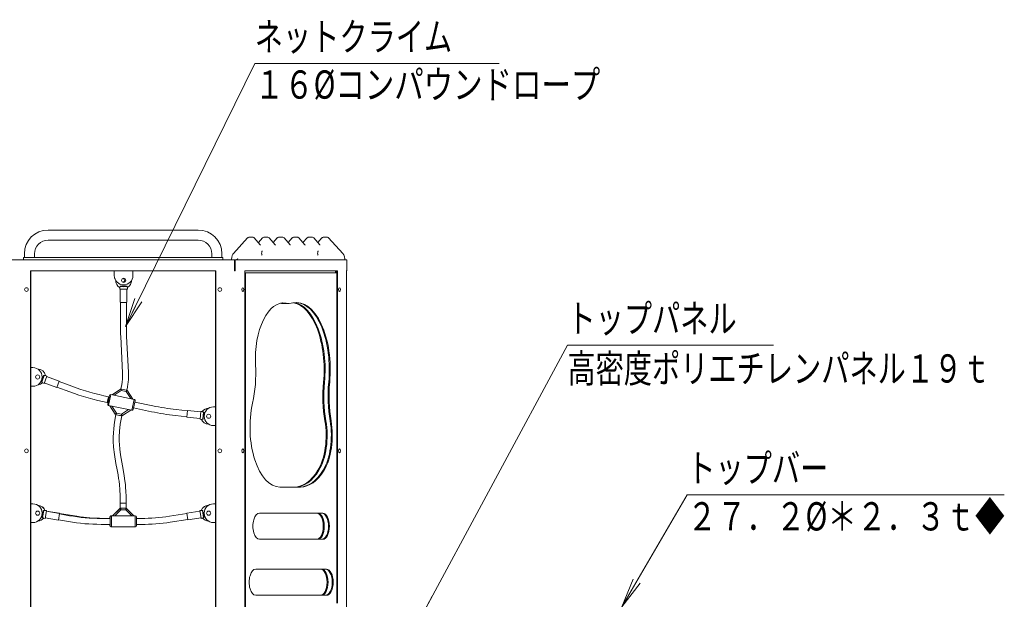
# Model space of a CAD drawing. Units: millimetres. Extents: x -526 to 409, y -123 to 282.
# Drawn here: x -228 to -162, y 92 to 130 of the extents above; entities that cross this region are included whole.
import ezdxf
from ezdxf.enums import TextEntityAlignment as Align

# ---------------------------------------------------------------- set-up
doc = ezdxf.new("R2010")
doc.units = ezdxf.units.MM
doc.linetypes.add('実線', pattern=[0])
doc.linetypes.add('破線', pattern=[3.5, 2, -1.5])
doc.layers.add('GR14', color=3, linetype='破線', lineweight=30)
doc.styles.add('ＭＳ ゴシック', font='txt')

# ---------------------------------------------------------------- blocks, each defined once
blk = doc.blocks.new('FXTIP_ARROW_S')
at = {"color": 0, "linetype": 'Continuous', "lineweight": -2}
for q in [(-1, 0), (-0.991, 0.131), (-0.991, -0.131)]:
    blk.add_line((0, 0), q, dxfattribs=at)
blk = doc.blocks.new('FXDIM061')
at = {"color": 0, "linetype": 'ByBlock', "lineweight": -2}
for p, q in [((-221.206, 109.936), (-212.546, 127.566)), ((-212.546, 127.566), (-196.191, 127.567))]:
    blk.add_line(p, q, dxfattribs=at)
at = {"color": 0, "linetype": 'ByBlock', "lineweight": -2, "xscale": 2, "yscale": 2, "rotation": 243.8384698486877}
blk.add_blockref('FXTIP_ARROW_S', (-221.206, 109.936), dxfattribs=at)
at = {"color": 7, "linetype": 'ByBlock', "lineweight": 20, "style": 'ＭＳ ゴシック', "width": 0.730803}
blk.add_text('ネットクライム', height=1.8939, rotation=0.00125, dxfattribs=at).set_placement((-212.546, 127.816), align=Align.BOTTOM_LEFT)
blk = doc.blocks.new('FXDIM062')
at = {"color": 0, "linetype": 'ByBlock', "lineweight": -2}
for p, q in [((-187.977, 91.179), (-183.585, 98.667)), ((-183.585, 98.667), (-162.37, 98.667))]:
    blk.add_line(p, q, dxfattribs=at)
at = {"color": 0, "linetype": 'ByBlock', "lineweight": -2, "xscale": 2, "yscale": 2, "rotation": 239.6040421707887}
blk.add_blockref('FXTIP_ARROW_S', (-187.977, 91.179), dxfattribs=at)
at = {"color": 7, "linetype": 'ByBlock', "lineweight": 20, "style": 'ＭＳ ゴシック', "width": 0.730803}
blk.add_text('トップバー', height=1.8939, rotation=360, dxfattribs=at).set_placement((-183.585, 98.917), align=Align.BOTTOM_LEFT)
blk = doc.blocks.new('FXTIP_BLACKDOT_S')
at = {"color": 0, "linetype": 'Continuous', "lineweight": -2}
blk.add_line((0, 0), (-1, 0), dxfattribs=at)
at = {"color": 0, "linetype": 'Continuous', "lineweight": -2, "const_width": 0.2}
blk.add_lwpolyline([(-0.1, 0, 1), (0.1, 0, 1)], format="xyb", close=True, dxfattribs=at)
at = {"color": 0, "linetype": 'Continuous', "lineweight": -2}
blk.add_circle((0, 0), 0.2, dxfattribs=at)
blk = doc.blocks.new('FXDIM064')
at = {"color": 0, "linetype": 'ByBlock', "lineweight": -2}
for p, q in [((-201.606, 90.124), (-191.609, 108.691)), ((-191.609, 108.691), (-177.809, 108.691))]:
    blk.add_line(p, q, dxfattribs=at)
at = {"color": 0, "linetype": 'ByBlock', "lineweight": -2, "xscale": 2, "yscale": 2, "rotation": 241.7017600145514}
blk.add_blockref('FXTIP_BLACKDOT_S', (-201.606, 90.124), dxfattribs=at)
at = {"color": 7, "linetype": 'ByBlock', "lineweight": 20, "style": 'ＭＳ ゴシック', "width": 0.730803}
blk.add_text('トップパネル', height=1.8939, rotation=360, dxfattribs=at).set_placement((-191.609, 108.941), align=Align.BOTTOM_LEFT)
blk = doc.blocks.new('BLKF070')
at = {"color": 0, "linetype": 'ByBlock', "lineweight": -2}
for centre in [(-214.883, 112.417), (-214.883, 101.617), (-214.883, 90.817)]:
    blk.add_circle(centre, 0.125, dxfattribs=at)
blk = doc.blocks.new('BLKF071')
at = {"color": 0, "linetype": 'ByBlock', "lineweight": -2}
for centre in [(-227.833, 112.417), (-227.833, 101.617), (-227.833, 90.817)]:
    blk.add_circle(centre, 0.125, dxfattribs=at)
blk = doc.blocks.new('BLKF073')
at = {"color": 0, "linetype": 'ByBlock', "lineweight": -2}
for p, q in [((-221.56, 98.572), (-221.568, 98.117)), ((-227.533, 98.067), (-227.408, 98.067)), ((-226.776, 97.179), (-226.704, 97.592)), ((-226.674, 97.617), (-226.756, 97.146)), ((-226.498, 97.61), (-226.592, 97.626)), ((-226.497, 97.617), (-226.591, 97.632)), ((-226.588, 97.093), (-226.498, 97.61)), ((-225.618, 97.418), (-226.504, 97.573)), ((-225.613, 97.442), (-226.503, 97.58)), ((-226.498, 97.61), (-226.497, 97.617)), ((-222.079, 97.268), (-221.609, 97.739)), ((-222.06, 97.268), (-221.59, 97.739)), ((-221.519, 97.668), (-221.919, 97.268)), ((-221.599, 97.729), (-221.609, 97.739)), ((-221.519, 97.668), (-221.59, 97.739)), ((-221.568, 98.117), (-221.567, 97.768)), ((-221.568, 98.117), (-221.548, 98.117)), ((-221.567, 97.768), (-221.523, 97.768)), ((-221.548, 98.117), (-221.548, 97.768)), ((-221.548, 98.117), (-221.148, 98.117)), ((-221.548, 97.768), (-221.148, 97.768)), ((-221.539, 97.766), (-221.539, 97.768)), ((-221.519, 97.768), (-221.519, 97.668)), ((-221.177, 97.668), (-221.519, 97.668)), ((-221.177, 97.768), (-221.177, 97.668)), ((-221.106, 97.739), (-221.177, 97.668)), ((-220.777, 97.268), (-221.177, 97.668)), ((-221.148, 97.768), (-221.148, 98.117)), ((-221.106, 97.739), (-220.635, 97.268)), ((-216.213, 97.58), (-217.102, 97.442)), ((-216.124, 97.632), (-216.218, 97.617)), ((-216.218, 97.617), (-216.138, 97.098)), ((-215.969, 97.148), (-216.042, 97.621)), ((-216.013, 97.595), (-215.949, 97.182)), ((-215.183, 98.067), (-215.308, 98.067)), ((-226.682, 97.109), (-226.588, 97.093)), ((-226.582, 97.129), (-225.695, 96.975)), ((-225.618, 97.418), (-225.695, 96.975)), ((-225.69, 96.999), (-225.017, 96.882)), ((-225.682, 96.998), (-225.682, 96.998)), ((-225.613, 97.442), (-225.621, 97.393)), ((-224.948, 97.276), (-225.621, 97.393)), ((-224.453, 97.237), (-225.617, 97.418)), ((-224.459, 97.201), (-224.453, 97.237)), ((-222.223, 97.093), (-222.84, 97.093)), ((-222.242, 97.093), (-222.242, 97.193)), ((-222.223, 96.593), (-222.223, 97.193)), ((-222.157, 97.268), (-222.167, 97.268)), ((-222.167, 97.268), (-222.167, 97.266)), ((-220.548, 97.268), (-222.148, 97.268)), ((-222.148, 97.268), (-222.148, 96.518)), ((-220.567, 97.268), (-220.636, 97.268)), ((-220.567, 97.268), (-220.567, 97.268)), ((-220.548, 96.518), (-220.548, 97.268)), ((-220.473, 97.193), (-220.473, 96.593)), ((-220.002, 97.093), (-220.473, 97.093)), ((-220.148, 97.093), (-220.473, 97.093)), ((-217.098, 97.418), (-218.262, 97.237)), ((-218.201, 96.842), (-217.037, 97.022)), ((-217.033, 96.998), (-217.102, 97.442)), ((-217.033, 96.998), (-216.144, 97.135)), ((-216.138, 97.098), (-216.044, 97.113)), ((-216.129, 97.1), (-216.127, 97.093)), ((-216.127, 97.093), (-216.041, 97.108)), ((-227.533, 96.817), (-227.408, 96.817)), ((-222.84, 96.693), (-222.223, 96.693)), ((-222.567, 96.693), (-222.242, 96.693)), ((-222.567, 96.693), (-222.567, 96.693)), ((-222.242, 96.593), (-222.242, 96.693)), ((-222.174, 96.518), (-221.358, 96.518)), ((-222.167, 96.521), (-222.167, 96.518)), ((-222.155, 96.518), (-220.541, 96.518)), ((-222.08, 96.518), (-222.08, 96.518)), ((-221.939, 96.518), (-221.938, 96.518)), ((-220.473, 96.693), (-220.149, 96.693)), ((-220, 96.693), (-219.875, 96.693)), ((-219.875, 96.693), (-219.875, 96.695)), ((-215.183, 96.817), (-215.308, 96.817))]:
    blk.add_line(p, q, dxfattribs=at)
for points in [[(-226.704, 97.592), (-226.7, 97.601), (-226.694, 97.609), (-226.685, 97.615), (-226.676, 97.617), (-226.674, 97.617)], [(-216.042, 97.621), (-216.055, 97.621), (-216.089, 97.623), (-216.111, 97.628), (-216.123, 97.631), (-216.125, 97.632)], [(-216.042, 97.621), (-216.033, 97.62), (-216.025, 97.616), (-216.018, 97.609), (-216.014, 97.6), (-216.013, 97.595)], [(-226.756, 97.146), (-226.764, 97.15), (-226.771, 97.156), (-226.775, 97.165), (-226.776, 97.175), (-226.776, 97.179)], [(-226.756, 97.146), (-226.744, 97.141), (-226.713, 97.128), (-226.693, 97.117), (-226.682, 97.11), (-226.681, 97.109)], [(-215.949, 97.182), (-215.949, 97.171), (-215.952, 97.161), (-215.959, 97.154), (-215.967, 97.149), (-215.969, 97.148)]]:
    blk.add_lwpolyline(points, dxfattribs=at)
for centre in [(-227.083, 97.442), (-215.633, 97.442)]:
    blk.add_circle(centre, 0.138, dxfattribs=at)
for centre, radius, start, end in [((-227.408, 97.442), 0.625, 270, 90), ((-227.085, 97.446), 0.526, 20.05416, 89.04686), ((-227.081, 97.442), 0.526, 21.13029, 48.89669), ((-226.66, 97.874), 0.258, 266.74448, 285.57061), ((-221.539, 97.668), 0.1, 90.01835, 135.01835), ((-221.519, 97.668), 0.1, 89.98165, 134.98165), ((-221.177, 97.668), 0.1, 44.98165, 89.98165), ((-215.635, 97.442), 0.526, 91.13561, 158.85185), ((-215.631, 97.446), 0.526, 90.95314, 131.7072), ((-215.308, 97.442), 0.625, 90, 270), ((-227.081, 97.442), 0.526, 271.13573, 321.22372), ((-227.085, 97.446), 0.526, 272.25469, 320.15307), ((-222.836, 109.393), 12.3, 260.11116, 269.98165), ((-222.571, 109.393), 12.3, 261.19693, 269.33756), ((-222.167, 97.193), 0.075, 90.01835, 180.01835), ((-222.142, 97.064), 0.1, 143.85171, 162.86968), ((-222.148, 97.193), 0.075, 89.98165, 179.98165), ((-220.567, 97.193), 0.075, 83.3203, 90.01835), ((-220.548, 97.193), 0.075, 359.98165, 89.98165), ((-220.144, 109.393), 12.3, 269.98165, 278.80307), ((-215.9, 96.9), 0.258, 105.43639, 124.26251), ((-215.635, 97.442), 0.526, 218.74799, 268.86427), ((-215.635, 97.442), 0.301, 168.38494, 191.61495), ((-222.836, 109.393), 12.7, 260.11116, 269.98165), ((-222.571, 109.393), 12.7, 269.34779, 270.01835), ((-222.167, 96.593), 0.075, 180.01835, 264.63026), ((-222.142, 96.722), 0.1, 196.49195, 215.89804), ((-222.148, 96.593), 0.075, 179.98165, 264.59355), ((-220.548, 96.593), 0.075, 275.36699, 359.98165), ((-220.144, 109.393), 12.7, 269.98165, 278.80307)]:
    blk.add_arc(centre, radius, start, end, dxfattribs=at)
blk = doc.blocks.new('BLKF074')
at = {"color": 0, "linetype": 'ByBlock', "lineweight": -2}
for p, q in [((-221.951, 113.667), (-221.951, 113.359)), ((-220.701, 113.359), (-220.701, 113.667)), ((-221.94, 113.167), (-221.94, 113.244)), ((-221.588, 112.56), (-221.588, 112.465)), ((-221.551, 112.451), (-221.551, 111.569)), ((-221.101, 111.569), (-221.101, 112.451)), ((-221.063, 112.465), (-221.063, 112.56))]:
    blk.add_line(p, q, dxfattribs=at)
for points in [[(-221.851, 113.04), (-221.851, 113.032), (-221.838, 112.893), (-221.788, 112.762), (-221.705, 112.649), (-221.595, 112.562), (-221.588, 112.558)], [(-221.063, 112.558), (-221.058, 112.561), (-220.947, 112.648), (-220.864, 112.761), (-220.814, 112.891), (-220.805, 112.939), (-220.799, 113.012)], [(-221.565, 112.628), (-221.567, 112.615), (-221.575, 112.585), (-221.582, 112.566), (-221.587, 112.558), (-221.588, 112.558)], [(-221.565, 112.628), (-221.562, 112.636), (-221.557, 112.643), (-221.549, 112.649), (-221.54, 112.652), (-221.535, 112.652)], [(-221.535, 112.652), (-221.522, 112.652), (-221.314, 112.654), (-221.116, 112.652)], [(-221.116, 112.652), (-221.106, 112.651), (-221.097, 112.646), (-221.09, 112.638), (-221.087, 112.63), (-221.087, 112.628)], [(-221.063, 112.558), (-221.064, 112.558), (-221.068, 112.564), (-221.076, 112.582), (-221.084, 112.61), (-221.087, 112.628)]]:
    blk.add_lwpolyline(points, dxfattribs=at)
blk.add_circle((-221.326, 113.034), 0.138, dxfattribs=at)
for centre, radius, start, end in [((-221.326, 113.359), 0.625, 180, 0), ((-221.389, 113.034), 0.138, 283.38531, 76.61469)]:
    blk.add_arc(centre, radius, start, end, dxfattribs=at)
for centre, major_axis, start_param, end_param in [((-221.326, 112.465), (-0.262, 0), 0, 3.141593), ((-221.326, 112.639), (0.262, 0), 3.566026, 5.858752), ((-221.326, 112.664), (-0.237, 0), 0.49274, 2.648853), ((-221.326, 111.569), (0.225, 0), 3.141593, 6.283185)]:
    blk.add_ellipse(centre, major_axis=major_axis, ratio=0.101028, start_param=start_param, end_param=end_param, dxfattribs=at)
blk = doc.blocks.new('BLKF075')
at = {"color": 0, "linetype": 'ByBlock', "lineweight": -2}
for p, q in [((-221.526, 111.559), (-221.527, 109.425)), ((-221.127, 109.425), (-221.126, 111.559)), ((-221.527, 109.425), (-221.523, 109.286)), ((-221.523, 109.286), (-221.397, 106.847)), ((-221.124, 109.307), (-221.127, 109.425)), ((-220.998, 106.868), (-221.124, 109.307))]:
    blk.add_line(p, q, dxfattribs=at)
for points in [[(-221.847, 104.046), (-221.938, 103.537), (-221.987, 103.117), (-222.009, 102.799), (-222.017, 102.566), (-222.016, 102.268), (-221.997, 101.866), (-221.943, 101.362), (-221.837, 100.772)], [(-221.446, 100.859), (-221.536, 101.341), (-221.585, 101.738), (-221.607, 102.04), (-221.616, 102.261), (-221.617, 102.545), (-221.601, 102.925), (-221.553, 103.4), (-221.456, 103.962)], [(-221.837, 100.772), (-221.752, 100.354), (-221.695, 100.019), (-221.658, 99.765), (-221.635, 99.579), (-221.608, 99.341), (-221.581, 99.019), (-221.557, 98.612), (-221.548, 98.117)], [(-221.148, 98.117), (-221.155, 98.556), (-221.172, 98.907), (-221.191, 99.173), (-221.209, 99.366), (-221.236, 99.614), (-221.279, 99.945), (-221.347, 100.36), (-221.446, 100.859)]]:
    blk.add_lwpolyline(points, dxfattribs=at)
blk = doc.blocks.new('BLKF072')
at = {"color": 0, "linetype": 'ByBlock', "lineweight": -2}
for p, q in [((-227.533, 107.192), (-227.408, 107.192)), ((-226.825, 106.254), (-226.681, 106.646)), ((-226.647, 106.666), (-226.812, 106.217)), ((-226.745, 106.168), (-226.656, 106.135)), ((-226.656, 106.135), (-226.475, 106.628)), ((-226.643, 106.17), (-225.798, 105.86)), ((-226.475, 106.628), (-226.565, 106.66)), ((-225.643, 106.282), (-226.488, 106.592)), ((-225.643, 106.282), (-225.798, 105.86)), ((-224.794, 105.944), (-225.652, 106.259)), ((-221.404, 106.446), (-221.424, 106.228)), ((-221.025, 106.193), (-221.006, 106.411)), ((-227.533, 105.942), (-227.408, 105.942)), ((-225.789, 105.883), (-224.932, 105.569)), ((-222.096, 105.373), (-221.539, 105.738)), ((-221.484, 105.655), (-221.957, 105.344)), ((-221.484, 105.655), (-221.539, 105.738)), ((-221.463, 105.963), (-221.505, 105.759)), ((-221.484, 105.755), (-221.505, 105.759)), ((-221.484, 105.655), (-221.464, 105.753)), ((-221.149, 105.585), (-221.484, 105.655)), ((-221.464, 105.753), (-221.129, 105.683)), ((-221.149, 105.585), (-221.129, 105.683)), ((-221.149, 105.585), (-221.066, 105.64)), ((-220.839, 105.113), (-221.149, 105.585)), ((-221.113, 105.679), (-221.071, 105.882)), ((-221.066, 105.64), (-220.7, 105.084)), ((-222.343, 105.245), (-222.425, 104.854)), ((-222.425, 104.854), (-222.371, 104.843)), ((-222.392, 104.745), (-222.27, 105.332)), ((-222.29, 105.234), (-222.343, 105.245)), ((-222.181, 105.391), (-222.333, 104.656)), ((-220.615, 105.066), (-222.181, 105.391)), ((-220.767, 104.332), (-220.615, 105.066)), ((-220.556, 104.978), (-220.678, 104.39)), ((-219.378, 104.631), (-220.577, 104.88)), ((-222.333, 104.656), (-220.767, 104.332)), ((-221.882, 104.082), (-222.248, 104.638)), ((-222.109, 104.61), (-221.799, 104.137)), ((-221.464, 104.068), (-220.991, 104.378)), ((-220.852, 104.349), (-221.409, 103.984)), ((-220.658, 104.488), (-219.459, 104.24)), ((-217.051, 104.296), (-217.802, 104.38)), ((-217.099, 103.874), (-217.048, 104.321)), ((-216.154, 104.22), (-217.048, 104.321)), ((-216.15, 104.258), (-216.208, 103.736)), ((-216.055, 104.247), (-216.15, 104.258)), ((-216.032, 103.74), (-215.979, 104.215)), ((-215.957, 104.182), (-216.004, 103.766)), ((-215.183, 104.56), (-215.308, 104.56)), ((-221.882, 104.082), (-221.799, 104.137)), ((-221.847, 104.046), (-221.834, 104.044)), ((-221.819, 104.039), (-221.799, 104.137)), ((-221.484, 103.97), (-221.819, 104.039)), ((-221.799, 104.137), (-221.464, 104.068)), ((-221.651, 104.004), (-221.456, 103.962)), ((-221.484, 103.97), (-221.464, 104.068)), ((-221.409, 103.984), (-221.464, 104.068)), ((-217.846, 103.983), (-217.096, 103.898)), ((-217.099, 103.874), (-216.204, 103.773)), ((-216.208, 103.736), (-216.114, 103.725)), ((-215.183, 103.31), (-215.308, 103.31))]:
    blk.add_line(p, q, dxfattribs=at)
for points in [[(-221.397, 106.847), (-221.393, 106.697), (-221.404, 106.446)], [(-221.006, 106.411), (-220.995, 106.582), (-220.998, 106.868)], [(-226.812, 106.217), (-226.819, 106.222), (-226.824, 106.23), (-226.827, 106.239), (-226.827, 106.249), (-226.825, 106.254)], [(-226.812, 106.217), (-226.8, 106.211), (-226.772, 106.192), (-226.755, 106.177), (-226.746, 106.169), (-226.744, 106.167)], [(-226.681, 106.646), (-226.676, 106.656), (-226.668, 106.662), (-226.659, 106.666), (-226.649, 106.666), (-226.647, 106.666)], [(-215.979, 104.215), (-215.991, 104.218), (-216.023, 104.23), (-216.044, 104.24), (-216.055, 104.246), (-216.056, 104.247)], [(-215.979, 104.215), (-215.97, 104.211), (-215.964, 104.205), (-215.959, 104.197), (-215.957, 104.187), (-215.957, 104.182)], [(-216.004, 103.766), (-216.007, 103.757), (-216.013, 103.748), (-216.021, 103.742), (-216.03, 103.74), (-216.032, 103.74)]]:
    blk.add_lwpolyline(points, dxfattribs=at)
for centre in [(-227.083, 106.567), (-215.633, 103.935)]:
    blk.add_circle(centre, 0.138, dxfattribs=at)
for centre, radius, start, end in [((-227.408, 106.567), 0.625, 270, 90), ((-227.082, 106.571), 0.526, 9.7919, 89.37227), ((-227.082, 106.571), 0.526, 271.91743, 309.91316), ((-227.082, 106.571), 0.301, 351.47563, 9.81408), ((-226.587, 106.916), 0.258, 256.48894, 275.31506), ((-223.715, 106.43), 2.3, 348.30294, 354.96429), ((-223.715, 106.43), 2.7, 348.30294, 354.96429), ((-218.836, 122.186), 17.7, 249.85561, 258.30294), ((-218.836, 122.186), 17.3, 249.85561, 258.30294), ((-221.484, 105.655), 0.1, 78.30294, 123.30294), ((-221.149, 105.585), 0.1, 33.30294, 78.30294), ((-222.197, 105.317), 0.075, 78.30294, 168.30294), ((-220.63, 104.993), 0.075, 348.30294, 78.30294), ((-222.318, 104.73), 0.075, 168.30294, 258.30294), ((-220.751, 104.405), 0.075, 258.30294, 348.30294), ((-215.871, 121.572), 17.7, 258.30294, 263.59095), ((-215.871, 121.572), 17.3, 258.30294, 263.59095), ((-215.633, 103.935), 0.526, 91.37022, 143.63612), ((-215.308, 103.935), 0.625, 90, 270), ((-221.799, 104.137), 0.1, 213.30294, 258.30294), ((-221.464, 104.068), 0.1, 258.30294, 303.30294), ((-216.031, 103.482), 0.258, 90.22427, 109.0504), ((-215.633, 103.935), 0.526, 203.53519, 268.62978), ((-215.633, 103.935), 0.301, 173.08238, 186.91762)]:
    blk.add_arc(centre, radius, start, end, dxfattribs=at)
for name in ['BLKF074', 'BLKF075', 'BLKF073']:
    blk.add_blockref(name, (0, 0), dxfattribs=at)
blk = doc.blocks.new('BLKF069')
at = {"color": 0, "linetype": 'ByBlock', "lineweight": -2}
for p, q in [((-227.558, 113.667), (-227.558, 89.417)), ((-215.158, 113.667), (-227.558, 113.667)), ((-227.533, 113.667), (-227.533, 89.417)), ((-215.183, 113.667), (-215.183, 89.417)), ((-215.158, 113.667), (-215.158, 89.417)), ((-227.533, 89.692), (-215.183, 89.692)), ((-227.533, 89.679), (-215.183, 89.679)), ((-227.533, 89.567), (-215.183, 89.567))]:
    blk.add_line(p, q, dxfattribs=at)
for name in ['BLKF072', 'BLKF071', 'BLKF070']:
    blk.add_blockref(name, (0, 0), dxfattribs=at)
blk = doc.blocks.new('BLKF085')
at = {"color": 0, "linetype": 'ByBlock', "lineweight": -2}
for p, q in [((-216.333, 116.407), (-226.383, 116.407)), ((-226.383, 115.727), (-216.333, 115.727)), ((-227.973, 114.817), (-227.973, 114.567)), ((-227.293, 114.567), (-227.293, 114.817)), ((-215.423, 114.817), (-215.423, 114.567)), ((-214.743, 114.567), (-214.743, 114.817)), ((-236.335, 114.417), (-206.381, 114.417)), ((-228.033, 114.567), (-228.033, 114.417)), ((-228.033, 114.567), (-214.683, 114.567)), ((-214.683, 114.567), (-214.683, 114.417))]:
    blk.add_line(p, q, dxfattribs=at)
for centre, radius, start, end in [((-226.383, 114.817), 1.59, 90, 180), ((-216.333, 114.817), 1.59, 360, 90), ((-226.383, 114.817), 0.91, 90, 180), ((-216.333, 114.817), 0.91, 360, 90)]:
    blk.add_arc(centre, radius, start, end, dxfattribs=at)

msp = doc.modelspace()

# ---------------------------------------------------------------- linework, layer by layer
at = {"layer": 'GR14', "color": 8, "linetype": '実線', "lineweight": 15}
for p, q in [((-213.026, 115.879), (-213.974, 114.84)), ((-212.662, 115.917), (-212.944, 115.917)), ((-212.173, 115.409), (-212.578, 115.876)), ((-212.033, 115.876), (-212.305, 115.561)), ((-211.666, 115.917), (-211.948, 115.917)), ((-211.177, 115.409), (-211.582, 115.876)), ((-211.037, 115.876), (-211.309, 115.561)), ((-210.671, 115.917), (-210.952, 115.917)), ((-210.181, 115.409), (-210.586, 115.876)), ((-210.041, 115.876), (-210.313, 115.561)), ((-209.675, 115.917), (-209.956, 115.917)), ((-209.186, 115.409), (-209.59, 115.876)), ((-209.045, 115.876), (-209.317, 115.561)), ((-208.679, 115.917), (-208.96, 115.917)), ((-208.19, 115.409), (-208.594, 115.876)), ((-208.049, 115.876), (-208.321, 115.561)), ((-207.683, 115.917), (-207.964, 115.917)), ((-206.653, 114.84), (-207.6, 115.879)), ((-213.904, 114.417), (-213.904, 113.667)), ((-213.849, 114.417), (-213.849, 113.667)), ((-206.381, 114.417), (-206.381, 113.667)), ((-213.904, 113.667), (-213.849, 113.667)), ((-213.208, 113.667), (-213.208, 89.417)), ((-213.208, 113.667), (-207.008, 113.667)), ((-213.208, 113.542), (-207.058, 113.542)), ((-213.158, 89.692), (-213.158, 113.542)), ((-207.138, 113.667), (-207.138, 113.542)), ((-207.128, 113.667), (-207.128, 113.542)), ((-207.058, 91.407), (-207.058, 113.542)), ((-207.042, 113.667), (-207.042, 91.407)), ((-207.008, 113.667), (-207.008, 91.407)), ((-206.423, 113.667), (-206.381, 113.667)), ((-206.392, 91.137), (-206.392, 113.667)), ((-210.682, 111.493), (-210.271, 111.493)), ((-210.863, 99.192), (-209.485, 99.192)), ((-207.983, 97.442), (-212.233, 97.442)), ((-207.983, 95.692), (-212.233, 95.692)), ((-207.733, 93.692), (-212.483, 93.692)), ((-207.733, 91.942), (-212.483, 91.942))]:
    msp.add_line(p, q, dxfattribs=at)
for points in [[(-212.945, 115.917), (-212.983, 115.909), (-213.016, 115.888), (-213.026, 115.879)], [(-212.578, 115.876), (-212.617, 115.907), (-212.658, 115.917), (-212.664, 115.917)], [(-211.949, 115.917), (-211.987, 115.909), (-212.021, 115.888), (-212.033, 115.876)], [(-211.582, 115.876), (-211.621, 115.907), (-211.662, 115.917), (-211.668, 115.917)], [(-210.953, 115.917), (-210.991, 115.909), (-211.025, 115.888), (-211.037, 115.876)], [(-210.586, 115.876), (-210.625, 115.907), (-210.666, 115.917), (-210.672, 115.917)], [(-209.957, 115.917), (-209.995, 115.909), (-210.029, 115.888), (-210.041, 115.876)], [(-209.59, 115.876), (-209.629, 115.907), (-209.67, 115.917), (-209.676, 115.917)], [(-208.961, 115.917), (-209, 115.909), (-209.033, 115.888), (-209.045, 115.876)], [(-208.594, 115.876), (-208.633, 115.907), (-208.674, 115.917), (-208.68, 115.917)], [(-207.962, 115.917), (-207.964, 115.917), (-208.007, 115.908), (-208.039, 115.886), (-208.049, 115.876)], [(-207.6, 115.879), (-207.641, 115.908), (-207.682, 115.917)], [(-213.974, 114.84), (-214.009, 114.795), (-214.059, 114.692), (-214.091, 114.568), (-214.103, 114.456)], [(-212.041, 114.716), (-212.043, 114.717), (-212.046, 114.72), (-212.053, 114.728), (-212.066, 114.755), (-212.078, 114.796), (-212.085, 114.851), (-212.085, 114.867), (-212.083, 114.906), (-212.073, 114.96), (-212.059, 114.995), (-212.047, 115.013), (-212.041, 115.018)], [(-208.291, 114.716), (-208.293, 114.717), (-208.296, 114.72), (-208.303, 114.728), (-208.316, 114.755), (-208.328, 114.796), (-208.335, 114.851), (-208.335, 114.867), (-208.333, 114.906), (-208.323, 114.96), (-208.309, 114.995), (-208.297, 115.013), (-208.291, 115.018)], [(-206.523, 114.456), (-206.525, 114.485), (-206.545, 114.616), (-206.584, 114.734), (-206.639, 114.825), (-206.653, 114.84)], [(-214.067, 114.417), (-214.082, 114.419), (-214.093, 114.426), (-214.102, 114.441), (-214.103, 114.456)], [(-213.679, 114.492), (-213.679, 114.492), (-213.699, 114.465), (-213.725, 114.441), (-213.749, 114.426), (-213.767, 114.419), (-213.785, 114.417)], [(-206.536, 114.492), (-206.536, 114.492), (-206.525, 114.465), (-206.523, 114.456), (-206.525, 114.441), (-206.533, 114.426), (-206.544, 114.419), (-206.56, 114.417)]]:
    msp.add_lwpolyline(points, dxfattribs=at)
for centre in [(-212.146, 115.43), (-211.15, 115.43), (-210.154, 115.43), (-209.158, 115.43), (-208.162, 115.43)]:
    msp.add_arc(centre, 0.0347, 217.09305, 241.41176, dxfattribs=at)
for centre, major_axis, ratio, start_param, end_param in [((-212.23, 115.36), (-0.0567, -0.0491), 0.75, 3.08586, 3.141593), ((-211.234, 115.36), (-0.0567, -0.0491), 0.75, 3.08586, 3.141593), ((-210.626, 107.772), (0, 3.75), 0.5, 6.202032, 7.960339), ((-210.682, 116.493), (0, 5), 0.5, 3.085245, 3.141593), ((-210.617, 116.493), (0, 5), 0.5, 3.069464, 3.141593), ((-210.691, 107.772), (0, 3.75), 0.5, 6.202032, 6.265864), ((-210.336, 116.493), (0, 5), 0.5, 3.060439, 3.141593), ((-210.271, 116.493), (0, 5), 0.5, 3.060439, 3.253794), ((-209.739, 107.053), (0, 4.5), 0.5, 4.523412, 6.395387), ((-210.151, 107.053), (0, 4.5), 0.5, 4.523412, 6.191644), ((-210.086, 107.053), (0, 4.5), 0.5, 4.523412, 6.206129), ((-209.804, 107.053), (0, 4.5), 0.5, 4.523412, 6.268751), ((-214.976, 106.843), (0, 5), 0.5, 4.29467, 4.818746), ((-205.485, 105.268), (0, 5), 0.5, 1.381819, 1.905105), ((-205.42, 105.268), (0, 5), 0.5, 1.381819, 1.905105), ((-205.139, 105.268), (0, 5), 0.5, 1.381819, 1.905105), ((-205.074, 105.268), (0, 5), 0.5, 1.381819, 1.905105), ((-210.863, 103.192), (0, 4), 0.5, 1.153078, 3.141593), ((-209.264, 102.643), (0, 3), 0.5, 3.826745, 5.046698), ((-209.199, 102.643), (0, 3), 0.5, 3.826745, 5.046698), ((-208.917, 102.643), (0, 3), 0.5, 3.826745, 5.046698), ((-208.852, 102.643), (0, 3), 0.5, 3.826745, 5.046698), ((-209.896, 104.192), (0, 5), 0.5, 3.141593, 3.826745), ((-209.832, 104.192), (0, 5), 0.5, 3.141593, 3.826745), ((-209.55, 104.192), (0, 5), 0.5, 3.141593, 3.826745), ((-209.485, 104.192), (0, 5), 0.5, 3.141593, 3.826745), ((-212.233, 96.567), (0, 0.875), 0.5, 0, 3.141593), ((-208.394, 96.567), (0, 0.875), 0.5, 3.141593, 6.283185), ((-208.329, 96.567), (0, 0.875), 0.5, 3.141593, 6.283185), ((-208.048, 96.567), (0, 0.875), 0.5, 3.141593, 6.283185), ((-207.983, 96.567), (0, 0.875), 0.5, 3.141593, 6.283185), ((-212.483, 92.817), (0, 0.875), 0.5, 0, 3.141593), ((-208.144, 92.817), (0, 0.875), 0.5, 3.141593, 6.283185), ((-208.079, 92.817), (0, 0.875), 0.5, 3.141593, 6.283185), ((-207.798, 92.817), (0, 0.875), 0.5, 3.141593, 6.283185), ((-207.733, 92.817), (0, 0.875), 0.5, 3.141593, 6.283185)]:
    msp.add_ellipse(centre, major_axis=major_axis, ratio=ratio, start_param=start_param, end_param=end_param, dxfattribs=at)
for centre in [(-213.345, 112.417), (-206.87, 112.417), (-213.345, 101.617), (-206.87, 101.617)]:
    msp.add_ellipse(centre, major_axis=(0, 0.125), ratio=0.5, dxfattribs=at)

# ---------------------------------------------------------------- block references
for name in ['FXDIM061', 'BLKF085', 'BLKF069', 'FXDIM064', 'FXDIM062']:
    msp.add_blockref(name, (0, 0), dxfattribs=at)

# ---------------------------------------------------------------- texts
at = {"layer": 'GR14', "color": 7, "linetype": '実線', "lineweight": 20, "style": 'ＭＳ ゴシック', "width": 0.762577}
msp.add_text('１６%%cコンパウンドロープ', height=1.89394, dxfattribs=at).set_placement((-212.546, 124.611), align=Align.BOTTOM_LEFT)
at = {"layer": 'GR14', "color": 7, "linetype": '実線', "lineweight": 20, "style": 'ＭＳ ゴシック'}
for s, rotation, width, p in [('高密度ポリエチレンパネル１９ｔ', 0, 0.730803, (-191.609, 105.597)), ('２７．２%%c＊２．３ｔ◆', 360, 0.765603, (-183.585, 95.693))]:
    msp.add_text(s, height=1.89394, rotation=rotation, dxfattribs=dict(at, width=width)).set_placement(p, align=Align.BOTTOM_LEFT)

doc.saveas('drawing.dxf')
